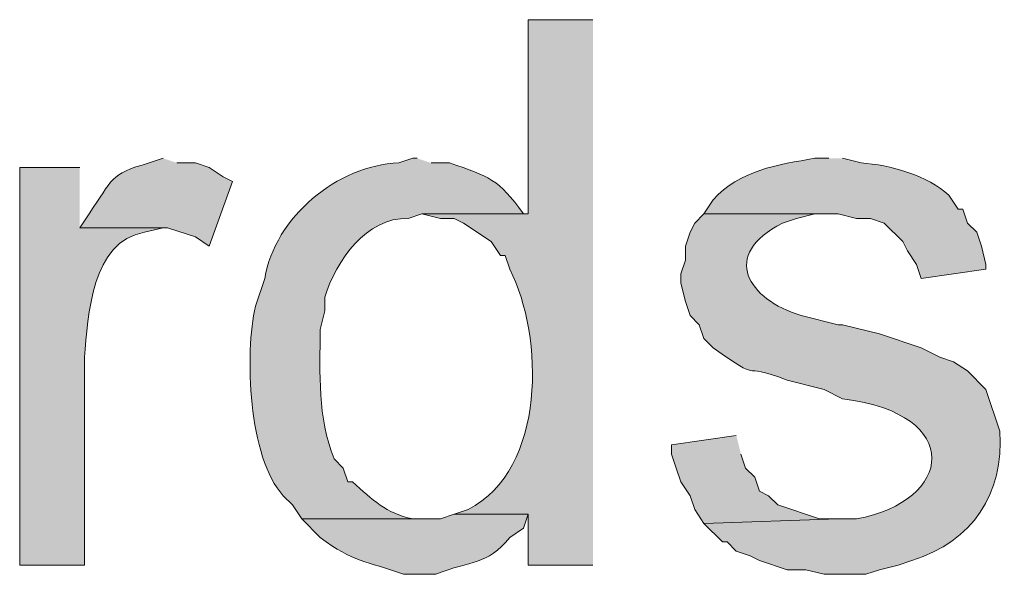
# Model space of a CAD drawing. Units: inches. Extents: x 22 to 188, y 67 to 218.
# Drawn here: x 148 to 152, y 107 to 110 of the extents above; entities that cross this region are included whole.
import ezdxf

# ---------------------------------------------------------------- set-up
doc = ezdxf.new("R2010")
doc.units = ezdxf.units.IN
doc.header["$MEASUREMENT"] = 0
doc.layers.add('Layer 1', color=7, linetype='Continuous')

msp = doc.modelspace()

# ---------------------------------------------------------------- hatches: boundary and pattern name
at = {"layer": 'Layer 1', "true_color": 0xffffff}
h = msp.add_hatch(color=7, dxfattribs=at)
edge = h.paths.add_edge_path()
edge.add_spline(control_points=[(150.241, 109.5446), (150.241, 109.5446), (149.9447, 109.5446), (149.9447, 109.5446), (149.9447, 109.5446), (149.9447, 108.6555), (149.9447, 108.6555), (149.9447, 108.6555), (149.4578, 108.6555), (149.4578, 108.6555), (149.4578, 108.6555), (149.5425, 108.6344), (149.5425, 108.6344), (149.5425, 108.6344), (149.606, 108.6344), (149.606, 108.6344), (149.606, 108.6344), (149.6483, 108.6132), (149.6483, 108.6132), (149.6483, 108.6132), (149.7753, 108.5285), (149.7753, 108.5285), (149.7753, 108.5285), (149.8177, 108.465), (149.8177, 108.465), (149.8177, 108.465), (149.8388, 108.465), (149.8388, 108.465), (149.8388, 108.465), (149.86, 108.4015), (149.86, 108.4015), (150.017, 108.0953), (150.0279, 107.4854), (149.6695, 107.3009), (149.6695, 107.3009), (149.606, 107.2797), (149.606, 107.2797), (149.606, 107.2797), (149.9447, 107.2797), (149.9447, 107.2797), (149.9447, 107.2797), (149.9447, 107.0469), (149.9447, 107.0469), (149.9447, 107.0469), (150.241, 107.0469), (150.241, 107.0469)], knot_values=[0, 0, 0, 0, 0.352778, 0.352778, 0.352778, 0.705556, 0.705556, 0.705556, 1.058333, 1.058333, 1.058333, 1.411111, 1.411111, 1.411111, 1.763889, 1.763889, 1.763889, 2.116667, 2.116667, 2.116667, 2.469444, 2.469444, 2.469444, 2.822222, 2.822222, 2.822222, 3.175, 3.175, 3.175, 3.527778, 3.527778, 3.527778, 3.880556, 3.880556, 3.880556, 4.233333, 4.233333, 4.233333, 4.586111, 4.586111, 4.586111, 4.938889, 4.938889, 4.938889, 5.291667, 5.291667, 5.291667, 5.291667], degree=3, periodic=0)
edge.add_line((150.241, 107.0469), (150.241, 109.5446))
h = msp.add_hatch(color=7, dxfattribs=at)
edge = h.paths.add_edge_path()
edge.add_spline(control_points=[(148.2725, 108.9096), (148.2725, 108.9096), (148.209, 108.8884), (148.209, 108.8884), (148.0227, 108.8369), (148.046, 108.8154), (147.9338, 108.6556), (147.9338, 108.6556), (147.8915, 108.592), (147.8915, 108.592), (147.8915, 108.592), (148.2937, 108.592), (148.2937, 108.592), (148.2937, 108.592), (148.4207, 108.5497), (148.4207, 108.5497), (148.4207, 108.5497), (148.4842, 108.5074), (148.4842, 108.5074), (148.4842, 108.5074), (148.59, 108.8037), (148.59, 108.8037), (148.59, 108.8037), (148.5477, 108.8249), (148.5477, 108.8249), (148.5477, 108.8249), (148.4842, 108.8672), (148.4842, 108.8672), (148.4842, 108.8672), (148.4207, 108.8884), (148.4207, 108.8884), (148.4207, 108.8884), (148.336, 108.8884), (148.336, 108.8884)], knot_values=[0, 0, 0, 0, 0.352778, 0.352778, 0.352778, 0.705556, 0.705556, 0.705556, 1.058333, 1.058333, 1.058333, 1.411111, 1.411111, 1.411111, 1.763889, 1.763889, 1.763889, 2.116667, 2.116667, 2.116667, 2.469444, 2.469444, 2.469444, 2.822222, 2.822222, 2.822222, 3.175, 3.175, 3.175, 3.527778, 3.527778, 3.527778, 3.880556, 3.880556, 3.880556, 3.880556], degree=3, periodic=0)
edge.add_line((148.336, 108.8884), (148.2725, 108.9096))
h = msp.add_hatch(color=7, dxfattribs=at)
edge = h.paths.add_edge_path()
edge.add_spline(control_points=[(149.4367, 108.9096), (149.4367, 108.9096), (149.4155, 108.9096), (149.4155, 108.9096), (149.4155, 108.9096), (149.352, 108.8884), (149.352, 108.8884), (149.0715, 108.8789), (148.7844, 108.639), (148.7382, 108.3592), (148.7382, 108.3592), (148.6958, 108.2322), (148.6958, 108.2322), (148.6457, 108.017), (148.663, 107.5387), (148.8228, 107.3644), (148.8228, 107.3644), (148.8652, 107.3221), (148.8652, 107.3221), (148.8652, 107.3221), (148.9075, 107.2585), (148.9075, 107.2585), (148.9075, 107.2585), (149.479, 107.2585), (149.479, 107.2585), (149.479, 107.2585), (149.4155, 107.2585), (149.4155, 107.2585), (149.2913, 107.2854), (149.2331, 107.3439), (149.1403, 107.4279), (149.1403, 107.4279), (149.1192, 107.4279), (149.1192, 107.4279), (149.1192, 107.4279), (149.098, 107.4914), (149.098, 107.4914), (149.098, 107.4914), (149.0557, 107.5337), (149.0557, 107.5337), (148.9795, 107.7228), (148.9911, 107.9249), (148.9922, 108.1264), (148.9922, 108.1264), (149.0133, 108.2111), (149.0133, 108.2111), (149.0133, 108.2111), (149.0133, 108.2745), (149.0133, 108.2745), (149.0659, 108.44), (149.2035, 108.6411), (149.3943, 108.6344), (149.3943, 108.6344), (149.4578, 108.6556), (149.4578, 108.6556), (149.4578, 108.6556), (149.9447, 108.6556), (149.9447, 108.6556), (149.9447, 108.6556), (149.9235, 108.6556), (149.9235, 108.6556), (149.805, 108.8154), (149.7679, 108.8266), (149.5848, 108.8884), (149.5848, 108.8884), (149.5002, 108.8884), (149.5002, 108.8884)], knot_values=[0, 0, 0, 0, 0.352778, 0.352778, 0.352778, 0.705556, 0.705556, 0.705556, 1.058333, 1.058333, 1.058333, 1.411111, 1.411111, 1.411111, 1.763889, 1.763889, 1.763889, 2.116667, 2.116667, 2.116667, 2.469444, 2.469444, 2.469444, 2.822222, 2.822222, 2.822222, 3.175, 3.175, 3.175, 3.527778, 3.527778, 3.527778, 3.880556, 3.880556, 3.880556, 4.233333, 4.233333, 4.233333, 4.586111, 4.586111, 4.586111, 4.938889, 4.938889, 4.938889, 5.291667, 5.291667, 5.291667, 5.644444, 5.644444, 5.644444, 5.997222, 5.997222, 5.997222, 6.35, 6.35, 6.35, 6.702778, 6.702778, 6.702778, 7.055556, 7.055556, 7.055556, 7.408333, 7.408333, 7.408333, 7.761111, 7.761111, 7.761111, 7.761111], degree=3, periodic=0)
edge.add_line((149.5002, 108.8884), (149.4367, 108.9096))
h = msp.add_hatch(color=7, dxfattribs=at)
edge = h.paths.add_edge_path()
edge.add_spline(control_points=[(151.3205, 108.9096), (151.3205, 108.9096), (151.257, 108.9096), (151.257, 108.9096), (151.088, 108.8813), (150.9102, 108.8545), (150.7913, 108.7191), (150.7913, 108.7191), (150.749, 108.6556), (150.749, 108.6556), (150.749, 108.6556), (151.3628, 108.6556), (151.3628, 108.6556), (151.3628, 108.6556), (151.4475, 108.6344), (151.4475, 108.6344), (151.4475, 108.6344), (151.511, 108.6344), (151.511, 108.6344), (151.511, 108.6344), (151.5745, 108.6132), (151.5745, 108.6132), (151.5745, 108.6132), (151.6592, 108.5285), (151.6592, 108.5285), (151.6592, 108.5285), (151.6803, 108.4862), (151.6803, 108.4862), (151.6803, 108.4862), (151.7227, 108.4227), (151.7227, 108.4227), (151.7227, 108.4227), (151.7438, 108.3592), (151.7438, 108.3592), (151.7438, 108.3592), (152.0402, 108.4016), (152.0402, 108.4016), (152.0402, 108.4016), (152.0402, 108.4227), (152.0402, 108.4227), (152.0402, 108.4227), (152.019, 108.5074), (152.019, 108.5074), (152.019, 108.5074), (151.9978, 108.5709), (151.9978, 108.5709), (151.9978, 108.5709), (151.9555, 108.6132), (151.9555, 108.6132), (151.9555, 108.6132), (151.9343, 108.6767), (151.9343, 108.6767), (151.9343, 108.6767), (151.9132, 108.6767), (151.9132, 108.6767), (151.9132, 108.6767), (151.8708, 108.7402), (151.8708, 108.7402), (151.7766, 108.8288), (151.5985, 108.8813), (151.4687, 108.8884), (151.4687, 108.8884), (151.384, 108.9096), (151.384, 108.9096)], knot_values=[0, 0, 0, 0, 0.352778, 0.352778, 0.352778, 0.705556, 0.705556, 0.705556, 1.058333, 1.058333, 1.058333, 1.411111, 1.411111, 1.411111, 1.763889, 1.763889, 1.763889, 2.116667, 2.116667, 2.116667, 2.469444, 2.469444, 2.469444, 2.822222, 2.822222, 2.822222, 3.175, 3.175, 3.175, 3.527778, 3.527778, 3.527778, 3.880556, 3.880556, 3.880556, 4.233333, 4.233333, 4.233333, 4.586111, 4.586111, 4.586111, 4.938889, 4.938889, 4.938889, 5.291667, 5.291667, 5.291667, 5.644444, 5.644444, 5.644444, 5.997222, 5.997222, 5.997222, 6.35, 6.35, 6.35, 6.702778, 6.702778, 6.702778, 7.055556, 7.055556, 7.055556, 7.408333, 7.408333, 7.408333, 7.408333], degree=3, periodic=0)
edge.add_line((151.384, 108.9096), (151.3205, 108.9096))
h = msp.add_hatch(color=7, dxfattribs=at)
edge = h.paths.add_edge_path()
edge.add_spline(control_points=[(147.8915, 108.8672), (147.8915, 108.8672), (147.6163, 108.8672), (147.6163, 108.8672), (147.6163, 108.8672), (147.6163, 107.0469), (147.6163, 107.0469), (147.6163, 107.0469), (147.9127, 107.0469), (147.9127, 107.0469), (147.9127, 107.0469), (147.9127, 107.9994), (147.9127, 107.9994), (147.9285, 108.1874), (147.9458, 108.5307), (148.1878, 108.5709), (148.1878, 108.5709), (148.2725, 108.592), (148.2725, 108.592), (148.2725, 108.592), (147.8915, 108.592), (147.8915, 108.592)], knot_values=[0, 0, 0, 0, 0.352778, 0.352778, 0.352778, 0.705556, 0.705556, 0.705556, 1.058333, 1.058333, 1.058333, 1.411111, 1.411111, 1.411111, 1.763889, 1.763889, 1.763889, 2.116667, 2.116667, 2.116667, 2.469444, 2.469444, 2.469444, 2.469444], degree=3, periodic=0)
edge.add_line((147.8915, 108.592), (147.8915, 108.8672))
h = msp.add_hatch(color=7, dxfattribs=at)
edge = h.paths.add_edge_path()
edge.add_spline(control_points=[(150.749, 108.6556), (150.749, 108.6556), (150.7067, 108.6132), (150.7067, 108.6132), (150.7067, 108.6132), (150.6855, 108.5709), (150.6855, 108.5709), (150.6855, 108.5709), (150.6643, 108.5074), (150.6643, 108.5074), (150.6643, 108.5074), (150.6643, 108.4439), (150.6643, 108.4439), (150.6643, 108.4439), (150.6432, 108.3804), (150.6432, 108.3804), (150.6432, 108.3804), (150.6432, 108.338), (150.6432, 108.338), (150.6432, 108.338), (150.6643, 108.2534), (150.6643, 108.2534), (150.6643, 108.2534), (150.6855, 108.1899), (150.6855, 108.1899), (150.6855, 108.1899), (150.7278, 108.1476), (150.7278, 108.1476), (150.7278, 108.1476), (150.749, 108.084), (150.749, 108.084), (150.749, 108.084), (150.7913, 108.0417), (150.7913, 108.0417), (151.033, 107.872), (150.8926, 107.9853), (151.13, 107.8936), (151.13, 107.8936), (151.2993, 107.8512), (151.2993, 107.8512), (151.2993, 107.8512), (151.384, 107.8089), (151.384, 107.8089), (151.9488, 107.738), (151.8885, 107.3379), (151.4475, 107.2585), (151.4475, 107.2585), (151.3628, 107.2585), (151.3628, 107.2585), (151.3628, 107.2585), (150.749, 107.2374), (150.749, 107.2374), (150.749, 107.2374), (150.8337, 107.1527), (150.8337, 107.1527), (150.8337, 107.1527), (150.8548, 107.1527), (150.8548, 107.1527), (150.8548, 107.1527), (150.8972, 107.1104), (150.8972, 107.1104), (150.8972, 107.1104), (150.9607, 107.0892), (150.9607, 107.0892), (150.9607, 107.0892), (151.003, 107.0681), (151.003, 107.0681), (151.003, 107.0681), (151.13, 107.0257), (151.13, 107.0257), (151.13, 107.0257), (151.2147, 107.0257), (151.2147, 107.0257), (151.2147, 107.0257), (151.2993, 107.0045), (151.2993, 107.0045), (151.2993, 107.0045), (151.4898, 107.0045), (151.4898, 107.0045), (151.4898, 107.0045), (151.5533, 107.0257), (151.5533, 107.0257), (151.5533, 107.0257), (151.638, 107.0469), (151.638, 107.0469), (151.638, 107.0469), (151.7015, 107.0681), (151.7015, 107.0681), (151.9791, 107.1552), (152.1241, 107.3732), (152.1037, 107.6607), (152.1037, 107.6607), (152.0402, 107.8512), (152.0402, 107.8512), (152.0402, 107.8512), (151.9555, 107.9359), (151.9555, 107.9359), (151.9555, 107.9359), (151.892, 107.9782), (151.892, 107.9782), (151.892, 107.9782), (151.8285, 107.9994), (151.8285, 107.9994), (151.8285, 107.9994), (151.7438, 108.0417), (151.7438, 108.0417), (151.7438, 108.0417), (151.5533, 108.1052), (151.5533, 108.1052), (151.5533, 108.1052), (151.384, 108.1476), (151.384, 108.1476), (151.384, 108.1476), (151.3628, 108.1476), (151.3628, 108.1476), (151.3628, 108.1476), (151.1935, 108.1899), (151.1935, 108.1899), (150.9518, 108.2633), (150.8199, 108.4668), (151.1088, 108.6132), (151.1088, 108.6132), (151.1723, 108.6344), (151.1723, 108.6344), (151.1723, 108.6344), (151.257, 108.6556), (151.257, 108.6556), (151.257, 108.6556), (151.3417, 108.6556), (151.3417, 108.6556)], knot_values=[0, 0, 0, 0, 0.352778, 0.352778, 0.352778, 0.705556, 0.705556, 0.705556, 1.058333, 1.058333, 1.058333, 1.411111, 1.411111, 1.411111, 1.763889, 1.763889, 1.763889, 2.116667, 2.116667, 2.116667, 2.469444, 2.469444, 2.469444, 2.822222, 2.822222, 2.822222, 3.175, 3.175, 3.175, 3.527778, 3.527778, 3.527778, 3.880556, 3.880556, 3.880556, 4.233333, 4.233333, 4.233333, 4.586111, 4.586111, 4.586111, 4.938889, 4.938889, 4.938889, 5.291667, 5.291667, 5.291667, 5.644444, 5.644444, 5.644444, 5.997222, 5.997222, 5.997222, 6.35, 6.35, 6.35, 6.702778, 6.702778, 6.702778, 7.055556, 7.055556, 7.055556, 7.408333, 7.408333, 7.408333, 7.761111, 7.761111, 7.761111, 8.113889, 8.113889, 8.113889, 8.466667, 8.466667, 8.466667, 8.819444, 8.819444, 8.819444, 9.172222, 9.172222, 9.172222, 9.525, 9.525, 9.525, 9.877778, 9.877778, 9.877778, 10.230556, 10.230556, 10.230556, 10.583333, 10.583333, 10.583333, 10.936111, 10.936111, 10.936111, 11.288889, 11.288889, 11.288889, 11.641667, 11.641667, 11.641667, 11.994444, 11.994444, 11.994444, 12.347222, 12.347222, 12.347222, 12.7, 12.7, 12.7, 13.052778, 13.052778, 13.052778, 13.405556, 13.405556, 13.405556, 13.758333, 13.758333, 13.758333, 14.111111, 14.111111, 14.111111, 14.463889, 14.463889, 14.463889, 14.816667, 14.816667, 14.816667, 15.169444, 15.169444, 15.169444, 15.169444], degree=3, periodic=0)
edge.add_line((151.3417, 108.6556), (150.749, 108.6556))
msp.add_hatch(color=7, dxfattribs=at).paths.add_polyline_path([(150.8972, 107.6396), (150.6008, 107.5972), (150.6008, 107.5549), (150.622, 107.4914), (150.6432, 107.4279), (150.6855, 107.3644), (150.7067, 107.3009), (150.749, 107.2374), (151.3628, 107.2585), (151.2782, 107.2585), (151.0877, 107.322), (151.0453, 107.3644), (151.003, 107.3856), (150.9818, 107.4491), (150.9395, 107.4914), (150.9183, 107.5549)])
h = msp.add_hatch(color=7, dxfattribs=at)
edge = h.paths.add_edge_path()
edge.add_spline(control_points=[(149.606, 107.2797), (149.606, 107.2797), (149.5425, 107.2585), (149.5425, 107.2585), (149.5425, 107.2585), (148.9075, 107.2585), (148.9075, 107.2585), (148.9075, 107.2585), (148.9922, 107.1739), (148.9922, 107.1739), (149.1453, 107.0564), (149.2003, 107.0688), (149.3732, 107.0045), (149.3732, 107.0045), (149.5213, 107.0045), (149.5213, 107.0045), (149.6836, 107.0719), (149.7545, 107.0416), (149.86, 107.1739), (149.86, 107.1739), (149.9235, 107.2162), (149.9235, 107.2162), (149.9235, 107.2162), (149.9447, 107.2797), (149.9447, 107.2797)], knot_values=[0, 0, 0, 0, 0.352778, 0.352778, 0.352778, 0.705556, 0.705556, 0.705556, 1.058333, 1.058333, 1.058333, 1.411111, 1.411111, 1.411111, 1.763889, 1.763889, 1.763889, 2.116667, 2.116667, 2.116667, 2.469444, 2.469444, 2.469444, 2.822222, 2.822222, 2.822222, 2.822222], degree=3, periodic=0)
edge.add_line((149.9447, 107.2797), (149.606, 107.2797))

# ---------------------------------------------------------------- linework, layer by layer
at = {"layer": 'Layer 1', "lineweight": 0}
msp.add_lwpolyline([(150.8972, 107.6396), (150.6008, 107.5972), (150.6008, 107.5549), (150.622, 107.4914), (150.6432, 107.4279), (150.6855, 107.3644), (150.7067, 107.3009), (150.749, 107.2374), (151.3628, 107.2585), (151.2782, 107.2585), (151.0877, 107.322), (151.0453, 107.3644), (151.003, 107.3856), (150.9818, 107.4491), (150.9395, 107.4914), (150.9183, 107.5549)], dxfattribs=at)
for points, knots in [([(150.241, 109.5446), (150.241, 109.5446), (149.9447, 109.5446), (149.9447, 109.5446), (149.9447, 109.5446), (149.9447, 108.6555), (149.9447, 108.6555), (149.9447, 108.6555), (149.4578, 108.6555), (149.4578, 108.6555), (149.4578, 108.6555), (149.5425, 108.6344), (149.5425, 108.6344), (149.5425, 108.6344), (149.606, 108.6344), (149.606, 108.6344), (149.606, 108.6344), (149.6483, 108.6132), (149.6483, 108.6132), (149.6483, 108.6132), (149.7753, 108.5285), (149.7753, 108.5285), (149.7753, 108.5285), (149.8177, 108.465), (149.8177, 108.465), (149.8177, 108.465), (149.8388, 108.465), (149.8388, 108.465), (149.8388, 108.465), (149.86, 108.4015), (149.86, 108.4015), (150.017, 108.0953), (150.0279, 107.4854), (149.6695, 107.3009), (149.6695, 107.3009), (149.606, 107.2797), (149.606, 107.2797), (149.606, 107.2797), (149.9447, 107.2797), (149.9447, 107.2797), (149.9447, 107.2797), (149.9447, 107.0469), (149.9447, 107.0469), (149.9447, 107.0469), (150.241, 107.0469), (150.241, 107.0469)], [0, 0, 0, 0, 1, 1, 1, 2, 2, 2, 3, 3, 3, 4, 4, 4, 5, 5, 5, 6, 6, 6, 7, 7, 7, 8, 8, 8, 9, 9, 9, 10, 10, 10, 11, 11, 11, 12, 12, 12, 13, 13, 13, 14, 14, 14, 15, 15, 15, 15]), ([(148.2725, 108.9096), (148.2725, 108.9096), (148.209, 108.8884), (148.209, 108.8884), (148.0227, 108.8369), (148.046, 108.8154), (147.9338, 108.6556), (147.9338, 108.6556), (147.8915, 108.592), (147.8915, 108.592), (147.8915, 108.592), (148.2937, 108.592), (148.2937, 108.592), (148.2937, 108.592), (148.4207, 108.5497), (148.4207, 108.5497), (148.4207, 108.5497), (148.4842, 108.5074), (148.4842, 108.5074), (148.4842, 108.5074), (148.59, 108.8037), (148.59, 108.8037), (148.59, 108.8037), (148.5477, 108.8249), (148.5477, 108.8249), (148.5477, 108.8249), (148.4842, 108.8672), (148.4842, 108.8672), (148.4842, 108.8672), (148.4207, 108.8884), (148.4207, 108.8884), (148.4207, 108.8884), (148.336, 108.8884), (148.336, 108.8884)], [0, 0, 0, 0, 1, 1, 1, 2, 2, 2, 3, 3, 3, 4, 4, 4, 5, 5, 5, 6, 6, 6, 7, 7, 7, 8, 8, 8, 9, 9, 9, 10, 10, 10, 11, 11, 11, 11]), ([(149.4367, 108.9096), (149.4367, 108.9096), (149.4155, 108.9096), (149.4155, 108.9096), (149.4155, 108.9096), (149.352, 108.8884), (149.352, 108.8884), (149.0715, 108.8789), (148.7844, 108.639), (148.7382, 108.3592), (148.7382, 108.3592), (148.6958, 108.2322), (148.6958, 108.2322), (148.6457, 108.017), (148.663, 107.5387), (148.8228, 107.3644), (148.8228, 107.3644), (148.8652, 107.3221), (148.8652, 107.3221), (148.8652, 107.3221), (148.9075, 107.2585), (148.9075, 107.2585), (148.9075, 107.2585), (149.479, 107.2585), (149.479, 107.2585), (149.479, 107.2585), (149.4155, 107.2585), (149.4155, 107.2585), (149.2913, 107.2854), (149.2331, 107.3439), (149.1403, 107.4279), (149.1403, 107.4279), (149.1192, 107.4279), (149.1192, 107.4279), (149.1192, 107.4279), (149.098, 107.4914), (149.098, 107.4914), (149.098, 107.4914), (149.0557, 107.5337), (149.0557, 107.5337), (148.9795, 107.7228), (148.9911, 107.9249), (148.9922, 108.1264), (148.9922, 108.1264), (149.0133, 108.2111), (149.0133, 108.2111), (149.0133, 108.2111), (149.0133, 108.2745), (149.0133, 108.2745), (149.0659, 108.44), (149.2035, 108.6411), (149.3943, 108.6344), (149.3943, 108.6344), (149.4578, 108.6556), (149.4578, 108.6556), (149.4578, 108.6556), (149.9447, 108.6556), (149.9447, 108.6556), (149.9447, 108.6556), (149.9235, 108.6556), (149.9235, 108.6556), (149.805, 108.8154), (149.7679, 108.8266), (149.5848, 108.8884), (149.5848, 108.8884), (149.5002, 108.8884), (149.5002, 108.8884)], [0, 0, 0, 0, 1, 1, 1, 2, 2, 2, 3, 3, 3, 4, 4, 4, 5, 5, 5, 6, 6, 6, 7, 7, 7, 8, 8, 8, 9, 9, 9, 10, 10, 10, 11, 11, 11, 12, 12, 12, 13, 13, 13, 14, 14, 14, 15, 15, 15, 16, 16, 16, 17, 17, 17, 18, 18, 18, 19, 19, 19, 20, 20, 20, 21, 21, 21, 22, 22, 22, 22]), ([(151.3205, 108.9096), (151.3205, 108.9096), (151.257, 108.9096), (151.257, 108.9096), (151.088, 108.8813), (150.9102, 108.8545), (150.7913, 108.7191), (150.7913, 108.7191), (150.749, 108.6556), (150.749, 108.6556), (150.749, 108.6556), (151.3628, 108.6556), (151.3628, 108.6556), (151.3628, 108.6556), (151.4475, 108.6344), (151.4475, 108.6344), (151.4475, 108.6344), (151.511, 108.6344), (151.511, 108.6344), (151.511, 108.6344), (151.5745, 108.6132), (151.5745, 108.6132), (151.5745, 108.6132), (151.6592, 108.5285), (151.6592, 108.5285), (151.6592, 108.5285), (151.6803, 108.4862), (151.6803, 108.4862), (151.6803, 108.4862), (151.7227, 108.4227), (151.7227, 108.4227), (151.7227, 108.4227), (151.7438, 108.3592), (151.7438, 108.3592), (151.7438, 108.3592), (152.0402, 108.4016), (152.0402, 108.4016), (152.0402, 108.4016), (152.0402, 108.4227), (152.0402, 108.4227), (152.0402, 108.4227), (152.019, 108.5074), (152.019, 108.5074), (152.019, 108.5074), (151.9978, 108.5709), (151.9978, 108.5709), (151.9978, 108.5709), (151.9555, 108.6132), (151.9555, 108.6132), (151.9555, 108.6132), (151.9343, 108.6767), (151.9343, 108.6767), (151.9343, 108.6767), (151.9132, 108.6767), (151.9132, 108.6767), (151.9132, 108.6767), (151.8708, 108.7402), (151.8708, 108.7402), (151.7766, 108.8288), (151.5985, 108.8813), (151.4687, 108.8884), (151.4687, 108.8884), (151.384, 108.9096), (151.384, 108.9096)], [0, 0, 0, 0, 1, 1, 1, 2, 2, 2, 3, 3, 3, 4, 4, 4, 5, 5, 5, 6, 6, 6, 7, 7, 7, 8, 8, 8, 9, 9, 9, 10, 10, 10, 11, 11, 11, 12, 12, 12, 13, 13, 13, 14, 14, 14, 15, 15, 15, 16, 16, 16, 17, 17, 17, 18, 18, 18, 19, 19, 19, 20, 20, 20, 21, 21, 21, 21]), ([(147.8915, 108.8672), (147.8915, 108.8672), (147.6163, 108.8672), (147.6163, 108.8672), (147.6163, 108.8672), (147.6163, 107.0469), (147.6163, 107.0469), (147.6163, 107.0469), (147.9127, 107.0469), (147.9127, 107.0469), (147.9127, 107.0469), (147.9127, 107.9994), (147.9127, 107.9994), (147.9285, 108.1874), (147.9458, 108.5307), (148.1878, 108.5709), (148.1878, 108.5709), (148.2725, 108.592), (148.2725, 108.592), (148.2725, 108.592), (147.8915, 108.592), (147.8915, 108.592)], [0, 0, 0, 0, 1, 1, 1, 2, 2, 2, 3, 3, 3, 4, 4, 4, 5, 5, 5, 6, 6, 6, 7, 7, 7, 7]), ([(150.749, 108.6556), (150.749, 108.6556), (150.7067, 108.6132), (150.7067, 108.6132), (150.7067, 108.6132), (150.6855, 108.5709), (150.6855, 108.5709), (150.6855, 108.5709), (150.6643, 108.5074), (150.6643, 108.5074), (150.6643, 108.5074), (150.6643, 108.4439), (150.6643, 108.4439), (150.6643, 108.4439), (150.6432, 108.3804), (150.6432, 108.3804), (150.6432, 108.3804), (150.6432, 108.338), (150.6432, 108.338), (150.6432, 108.338), (150.6643, 108.2534), (150.6643, 108.2534), (150.6643, 108.2534), (150.6855, 108.1899), (150.6855, 108.1899), (150.6855, 108.1899), (150.7278, 108.1476), (150.7278, 108.1476), (150.7278, 108.1476), (150.749, 108.084), (150.749, 108.084), (150.749, 108.084), (150.7913, 108.0417), (150.7913, 108.0417), (151.033, 107.872), (150.8926, 107.9853), (151.13, 107.8936), (151.13, 107.8936), (151.2993, 107.8512), (151.2993, 107.8512), (151.2993, 107.8512), (151.384, 107.8089), (151.384, 107.8089), (151.9488, 107.738), (151.8885, 107.3379), (151.4475, 107.2585), (151.4475, 107.2585), (151.3628, 107.2585), (151.3628, 107.2585), (151.3628, 107.2585), (150.749, 107.2374), (150.749, 107.2374), (150.749, 107.2374), (150.8337, 107.1527), (150.8337, 107.1527), (150.8337, 107.1527), (150.8548, 107.1527), (150.8548, 107.1527), (150.8548, 107.1527), (150.8972, 107.1104), (150.8972, 107.1104), (150.8972, 107.1104), (150.9607, 107.0892), (150.9607, 107.0892), (150.9607, 107.0892), (151.003, 107.0681), (151.003, 107.0681), (151.003, 107.0681), (151.13, 107.0257), (151.13, 107.0257), (151.13, 107.0257), (151.2147, 107.0257), (151.2147, 107.0257), (151.2147, 107.0257), (151.2993, 107.0045), (151.2993, 107.0045), (151.2993, 107.0045), (151.4898, 107.0045), (151.4898, 107.0045), (151.4898, 107.0045), (151.5533, 107.0257), (151.5533, 107.0257), (151.5533, 107.0257), (151.638, 107.0469), (151.638, 107.0469), (151.638, 107.0469), (151.7015, 107.0681), (151.7015, 107.0681), (151.9791, 107.1552), (152.1241, 107.3732), (152.1037, 107.6607), (152.1037, 107.6607), (152.0402, 107.8512), (152.0402, 107.8512), (152.0402, 107.8512), (151.9555, 107.9359), (151.9555, 107.9359), (151.9555, 107.9359), (151.892, 107.9782), (151.892, 107.9782), (151.892, 107.9782), (151.8285, 107.9994), (151.8285, 107.9994), (151.8285, 107.9994), (151.7438, 108.0417), (151.7438, 108.0417), (151.7438, 108.0417), (151.5533, 108.1052), (151.5533, 108.1052), (151.5533, 108.1052), (151.384, 108.1476), (151.384, 108.1476), (151.384, 108.1476), (151.3628, 108.1476), (151.3628, 108.1476), (151.3628, 108.1476), (151.1935, 108.1899), (151.1935, 108.1899), (150.9518, 108.2633), (150.8199, 108.4668), (151.1088, 108.6132), (151.1088, 108.6132), (151.1723, 108.6344), (151.1723, 108.6344), (151.1723, 108.6344), (151.257, 108.6556), (151.257, 108.6556), (151.257, 108.6556), (151.3417, 108.6556), (151.3417, 108.6556)], [0, 0, 0, 0, 1, 1, 1, 2, 2, 2, 3, 3, 3, 4, 4, 4, 5, 5, 5, 6, 6, 6, 7, 7, 7, 8, 8, 8, 9, 9, 9, 10, 10, 10, 11, 11, 11, 12, 12, 12, 13, 13, 13, 14, 14, 14, 15, 15, 15, 16, 16, 16, 17, 17, 17, 18, 18, 18, 19, 19, 19, 20, 20, 20, 21, 21, 21, 22, 22, 22, 23, 23, 23, 24, 24, 24, 25, 25, 25, 26, 26, 26, 27, 27, 27, 28, 28, 28, 29, 29, 29, 30, 30, 30, 31, 31, 31, 32, 32, 32, 33, 33, 33, 34, 34, 34, 35, 35, 35, 36, 36, 36, 37, 37, 37, 38, 38, 38, 39, 39, 39, 40, 40, 40, 41, 41, 41, 42, 42, 42, 43, 43, 43, 43]), ([(149.606, 107.2797), (149.606, 107.2797), (149.5425, 107.2585), (149.5425, 107.2585), (149.5425, 107.2585), (148.9075, 107.2585), (148.9075, 107.2585), (148.9075, 107.2585), (148.9922, 107.1739), (148.9922, 107.1739), (149.1453, 107.0564), (149.2003, 107.0688), (149.3732, 107.0045), (149.3732, 107.0045), (149.5213, 107.0045), (149.5213, 107.0045), (149.6836, 107.0719), (149.7545, 107.0416), (149.86, 107.1739), (149.86, 107.1739), (149.9235, 107.2162), (149.9235, 107.2162), (149.9235, 107.2162), (149.9447, 107.2797), (149.9447, 107.2797)], [0, 0, 0, 0, 1, 1, 1, 2, 2, 2, 3, 3, 3, 4, 4, 4, 5, 5, 5, 6, 6, 6, 7, 7, 7, 8, 8, 8, 8])]:
    msp.add_open_spline(points, degree=3, knots=knots, dxfattribs=at)

doc.saveas('drawing.dxf')
